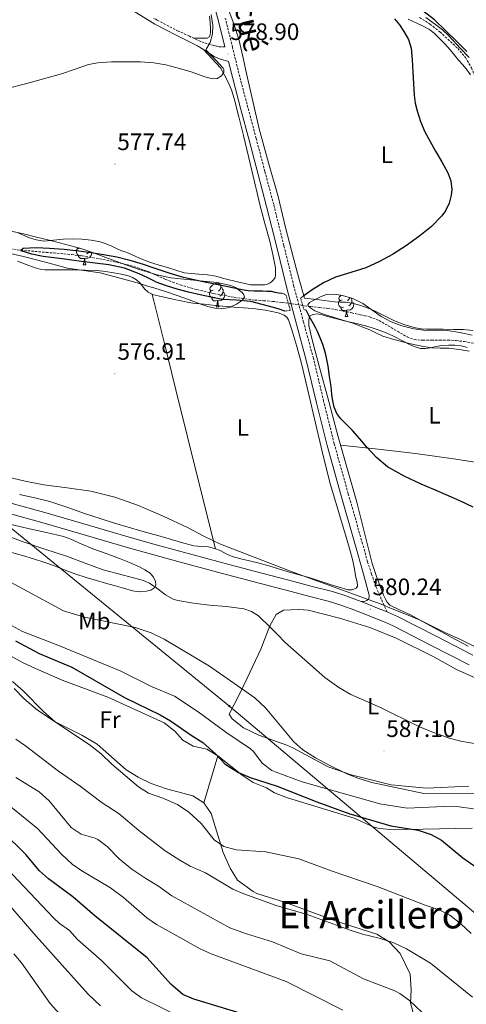
# Model space of a CAD drawing. Units: metres. Extents: x 558809 to 563290, y 4728290 to 4731299.
# Drawn here: x 561073 to 561261, y 4728892 to 4729307 of the extents above; entities that cross this region are included whole.
import ezdxf
from ezdxf.enums import TextEntityAlignment as Align

# ---------------------------------------------------------------- set-up
doc = ezdxf.new("R2010")
doc.units = ezdxf.units.M
doc.header["$MEASUREMENT"] = 0
doc.linetypes.add('TRAZOS', pattern=[0.75, 0.5, -0.25])
doc.linetypes.add('TRAZOSX2', pattern=[1.5, 1, -0.5])
for name, color, linetype, lineweight in [('Carátula', 7, 'Continuous', 5), ('Level 11', 142, 'TRAZOSX2', 13), ('Level 21', 19, 'Continuous', 0), ('Level 32', 19, 'Continuous', 0), ('Level 33', 5, 'Continuous', 0), ('Level 35', 92, 'Continuous', 0), ('Level 36', 19, 'Continuous', 40), ('Level 37', 92, 'Continuous', 0), ('Level 4', 36, 'Continuous', 30), ('Level 41', 19, 'Continuous', 0), ('Level 44', 1, 'Continuous', 0), ('Level 45', 19, 'Continuous', 0), ('Level 5', 36, 'Continuous', 0), ('Level 54', 13, 'Continuous', 0), ('Level 7', 19, 'Continuous', 0)]:
    doc.layers.add(name, color=color, linetype=linetype, lineweight=lineweight)
doc.styles.add('Arial', font='ARIAL.TTF', dxfattribs={"height": 0.2})

# ---------------------------------------------------------------- blocks, each defined once
blk = doc.blocks.new('5PELE')
at = {"layer": 'Carátula', "linetype": 'Continuous', "lineweight": 5}
h = blk.add_hatch(color=9, dxfattribs=at)
edge = h.paths.add_edge_path()
edge.add_arc((0, 0), 2.85, 359.999, 719.999)
at = {"layer": 'Carátula', "color": 252, "linetype": 'Continuous', "lineweight": 5}
blk.add_circle((0, 0, 0), 2.85, dxfattribs=at)
blk = doc.blocks.new('5PATER')
at = {"layer": 'Carátula', "linetype": 'Continuous', "lineweight": 5}
h = blk.add_hatch(color=250, dxfattribs=at)
edge = h.paths.add_edge_path()
edge.add_ellipse((0, 0), major_axis=(-1.33, -1.34), ratio=0.999422, start_angle=0, end_angle=360)

msp = doc.modelspace()

# ---------------------------------------------------------------- linework, layer by layer
at = {"layer": 'Level 11', "color": 142, "linetype": 'TRAZOSX2', "lineweight": 13}
for points in [[(561241.36, 4729308.07, 574.46), (561245.8, 4729305.26, 574.46), (561250, 4729301.99, 574.46), (561257.52, 4729295.03, 574.38), (561260.74, 4729291.19, 574.3), (561263.25, 4729286.89, 574.2), (561265.18, 4729282.36, 573.95), (561267.02, 4729277.8, 573.75), (561268.1, 4729274.63, 573.75), (561269.45, 4729271.59, 573.75), (561270.41, 4729270.35, 573.75), (561271.44, 4729269.16, 573.75), (561279.33, 4729259.2, 573.63), (561287.25, 4729249.25, 573.37), (561290.87, 4729245.05, 573.23), (561294.54, 4729240.87, 573.05), (561297.33, 4729237.31, 572.83), (561299.66, 4729233.45, 572.6), (561301.67, 4729228.56, 572.48), (561303.63, 4729223.65, 572.34), (561313.36, 4729202.81, 571.26), (561323.01, 4729181.94, 570.01), (561324.91, 4729177.77, 569.74), (561326.8, 4729173.61, 569.46)], [(561055.25, 4729212.1, 575.35), (561073.12, 4729209.86, 575.01), (561083.86, 4729208.93, 574.43), (561094.6, 4729208.01, 573.96), (561100.46, 4729207.21, 573.93), (561106.3, 4729206.23, 573.9), (561112.08, 4729205.09, 573.84), (561117.82, 4729203.74, 573.78), (561122.39, 4729202.43, 573.79), (561126.88, 4729200.83, 573.78), (561129.29, 4729199.75, 573.75), (561130.47, 4729199.23, 573.74), (561134.05, 4729197.61, 573.69), (561137.21, 4729196.37, 573.65), (561140.43, 4729195.24, 573.62), (561147.46, 4729193.19, 573.64), (561154.59, 4729191.53, 573.66), (561163.21, 4729189.94, 573.52), (561171.89, 4729188.79, 573.4), (561175.59, 4729188.54, 573.4), (561179.29, 4729188.26, 573.4), (561183.38, 4729187.77, 573.4), (561187.47, 4729187.22, 573.4), (561191.41, 4729186.65, 573.39), (561195.34, 4729186.07, 573.37), (561199.05, 4729185.68, 573.33), (561202.75, 4729185.29, 573.29), (561205.98, 4729184.78, 573.27), (561209.18, 4729184.15, 573.26), (561212.75, 4729183.38, 573.18), (561216.32, 4729182.6, 573.05), (561218.33, 4729182.17, 572.94), (561220.33, 4729181.73, 572.82), (561224.34, 4729180.15, 572.77), (561228.13, 4729177.97, 572.7), (561230.74, 4729176.42, 572.4), (561233.36, 4729174.85, 572.07), (561236.13, 4729173.27, 571.86), (561239.12, 4729172.15, 571.74), (561242.76, 4729171.81, 571.8), (561246.41, 4729171.83, 571.86), (561249.89, 4729171.91, 571.78), (561253.36, 4729171.93, 571.61), (561256.8, 4729171.69, 571.36), (561260.22, 4729171.29, 571.11), (561269.55, 4729169.64, 570.51)]]:
    msp.add_polyline3d(points, dxfattribs=at)
at = {"layer": 'Level 21', "color": 19, "linetype": 'Continuous', "lineweight": 0}
for points in [[(561153.35, 4729318.37, 579.45), (561156.45, 4729307.03, 579.29), (561159.25, 4729295.66, 579.1)], [(561121.19, 4729310.49, 581.99), (561129.29, 4729305.48, 581.55), (561129.7, 4729305.22, 581.52), (561138.7, 4729300.6, 581.05), (561147.75, 4729296.09, 580.58), (561151.28, 4729293.81, 580.32), (561154.8, 4729291.52, 579.94), (561157.33, 4729290.47, 579.62), (561160.74, 4729289.54, 579.18), (561162.53, 4729282.26, 578.55), (561165.98, 4729269.26, 578.03), (561169.44, 4729256.26, 577.5), (561173.14, 4729242.29, 576.88), (561176.84, 4729228.31, 576.28), (561181.13, 4729211.11, 575.82), (561185.36, 4729193.88, 575.55), (561189.47, 4729178.66, 575.32), (561193.61, 4729163.45, 575.19), (561197.93, 4729145.38, 575.31), (561202.38, 4729127.37, 575.91), (561208.34, 4729106.22, 577.03), (561214.36, 4729085.09, 578.19), (561217.28, 4729074.69, 578.8), (561220.15, 4729064.29, 579.37), (561220.19, 4729063.45, 579.38), (561219.8, 4729062.61, 579.39), (561219.16, 4729061.94, 579.29), (561218.44, 4729061.64, 579.39), (561217.63, 4729061.57, 579.79), (561216.82, 4729061.5, 580.2)]]:
    msp.add_polyline3d(points, dxfattribs=at)
at = {"layer": 'Level 21', "color": 19, "linetype": 'TRAZOSX2', "lineweight": 0}
for points in [[(561159.25, 4729295.66, 579.1), (561156.84, 4729295.7, 579.17), (561155.71, 4729295.93, 579.2), (561154.61, 4729296.29, 579.27), (561151.79, 4729297, 579.59), (561149.05, 4729297.93, 579.91), (561144.33, 4729300.12, 580.48), (561139.62, 4729302.31, 581.05), (561139.58, 4729302.33, 581.05), (561130.66, 4729306.92, 581.52), (561129.29, 4729307.77, 581.6)], [(561227.68, 4729057.19, 580.2), (561225.25, 4729062.56, 579.53), (561222.94, 4729067.99, 578.97), (561221.14, 4729073.15, 578.75), (561219.46, 4729078.37, 578.63), (561217.33, 4729085.93, 578.19), (561211.31, 4729107.07, 577.03), (561205.37, 4729128.15, 575.91), (561200.93, 4729146.11, 575.31), (561196.61, 4729164.21, 575.19), (561192.45, 4729179.47, 575.32), (561188.35, 4729194.65, 575.55), (561184.13, 4729211.85, 575.82), (561179.84, 4729229.08, 576.28), (561176.13, 4729243.08, 576.88), (561172.42, 4729257.05, 577.5), (561168.97, 4729270.06, 578.03), (561165.51, 4729283.06, 578.55), (561162.49, 4729295.39, 578.99), (561159.43, 4729307.81, 579.29)]]:
    msp.add_polyline3d(points, dxfattribs=at)
at = {"layer": 'Level 21', "color": 1, "linetype": 'TRAZOS', "lineweight": 0}
for points in [[(561183.47, 4729191.75, 575.1), (561185.04, 4729190.93, 575.08), (561186.88, 4729184.47, 575), (561184.57, 4729184.17, 575)], [(561193.58, 4729184.6, 574.68), (561192.67, 4729184.61, 574.68), (561191.18, 4729189.56, 574.68), (561192.25, 4729190.41, 574.68)]]:
    msp.add_polyline3d(points, dxfattribs=at)
at = {"layer": 'Level 21', "color": 19, "linetype": 'Continuous', "lineweight": 13}
for points in [[(561263.86, 4729038.94, 580.57), (561248.35, 4729046.91, 580.4), (561232.15, 4729055.23, 580.22), (561228.28, 4729056.95, 580.2), (561227.68, 4729057.19, 580.2), (561224.29, 4729058.53, 580.2), (561219.22, 4729060.56, 580.2), (561216.82, 4729061.5, 580.2), (561214.08, 4729062.57, 580.2), (561209.13, 4729064.35, 580.2), (561204.06, 4729065.88, 580.2), (561196.13, 4729067.95, 580.19), (561188.29, 4729070, 580.19), (561174.86, 4729073.51, 580.29), (561161.44, 4729077.03, 580.52), (561140.6, 4729082.63, 580.96), (561129.29, 4729085.77, 581.2), (561119.82, 4729088.39, 581.4), (561102.06, 4729093.61, 581.75), (561084.23, 4729098.87, 582.11), (561061.22, 4729105.13, 582.56)], [(561262.27, 4729034.81, 580.57), (561246.34, 4729043, 580.4), (561230.25, 4729051.27, 580.22), (561226.49, 4729052.94, 580.2), (561217.61, 4729056.48, 580.2), (561212.54, 4729058.45, 580.2), (561207.75, 4729060.18, 580.2), (561202.87, 4729061.65, 580.2), (561195.03, 4729063.7, 580.19), (561187.18, 4729065.75, 580.19), (561173.75, 4729069.27, 580.29), (561160.31, 4729072.79, 580.52), (561139.44, 4729078.39, 580.96), (561129.29, 4729081.21, 581.18), (561118.62, 4729084.17, 581.4), (561100.82, 4729089.39, 581.75), (561083.03, 4729094.65, 582.11), (561060.06, 4729100.89, 582.56)]]:
    msp.add_polyline3d(points, dxfattribs=at)
at = {"layer": 'Level 33', "color": 19, "linetype": 'Continuous', "lineweight": 0, "ltscale": 0.5}
msp.add_polyline3d([(561282.08, 4728915.58, 602.71), (561161.28, 4729017.24, 591.98), (561008.73, 4729141.55, 581.8), (560310.16, 4729432.27, 605.22)], dxfattribs=at)
at = {"layer": 'Level 35', "color": 92, "linetype": 'Continuous', "lineweight": 0, "ltscale": 0.5}
for points in [[(561066.91, 4729218.31, 582.35), (561073.75, 4729216.84, 582.37), (561079.68, 4729215.38, 582.12), (561085.59, 4729213.89, 581.72), (561092.06, 4729212.31, 581.07), (561098.45, 4729210.6, 580.44), (561103.74, 4729208.74, 580.33), (561109.01, 4729206.73, 580.28), (561115.85, 4729204.28, 579.57), (561122.69, 4729201.86, 578.92), (561129.29, 4729199.81, 579.14), (561129.47, 4729199.75, 579.15), (561136.42, 4729198.21, 579.36), (561143.29, 4729197.41, 578.98), (561150.17, 4729196.77, 578.61), (561155.94, 4729196.19, 578.43)], [(561155.94, 4729196.19, 578.43), (561161.7, 4729194.97, 578.34), (561163.72, 4729194.05, 578.34), (561166.49, 4729192.02, 578.34), (561167.3, 4729190.94, 578.34), (561167.46, 4729189.97, 578.34), (561166.64, 4729188.77, 578.34), (561164.12, 4729187.02, 578.34), (561161.13, 4729185.67, 578.34), (561157.98, 4729185.09, 578.34), (561155.59, 4729185.25, 578.33), (561152.05, 4729186.09, 578.34), (561148.61, 4729187.25, 578.37), (561141.87, 4729189.79, 578.55), (561135.09, 4729192.2, 578.76), (561129.29, 4729193.96, 578.9), (561128.19, 4729194.29, 578.93), (561121.27, 4729196.33, 579.11), (561113.93, 4729198.37, 579.48), (561106.56, 4729200.25, 580.02), (561099.73, 4729201.3, 580.78), (561092.88, 4729202.31, 581.38), (561083.54, 4729204.74, 581.6), (561074.2, 4729207.21, 581.8), (561065.18, 4729209.3, 582.02)], [(561262.3, 4729167.25, 574.49), (561258.05, 4729167.93, 574.69), (561253.77, 4729168.45, 574.87), (561250.1, 4729168.52, 574.95), (561246.43, 4729168.65, 574.99), (561240.86, 4729169.66, 574.98), (561235.34, 4729170.93, 574.99), (561230.6, 4729172.09, 575.15), (561225.95, 4729173.51, 575.37), (561223.18, 4729174.85, 575.26), (561220.43, 4729176.23, 575.31), (561216.81, 4729177.66, 575.79), (561213.2, 4729179.09, 576.27), (561207.24, 4729180.87, 576.23), (561201.28, 4729182.65, 576.19), (561197.25, 4729184.3, 576.18), (561195.51, 4729185.35, 576.19), (561194.36, 4729186.39, 576.2), (561194.27, 4729186.84, 576.2), (561194.97, 4729187.72, 576.21), (561197.29, 4729189.1, 576.21), (561199.85, 4729190.33, 576.22), (561202.13, 4729191.11, 576.23), (561205.56, 4729191.35, 576.24), (561208.91, 4729190.77, 576.27), (561213.24, 4729189.39, 576.38), (561217.4, 4729187.4, 576.43), (561221.31, 4729184.61, 576.28), (561225.2, 4729181.88, 576.12), (561229.45, 4729179.64, 575.98), (561233.95, 4729177.88, 575.85), (561239, 4729176.64, 575.71), (561244.11, 4729175.97, 575.58), (561248.64, 4729176.03, 575.39), (561253.16, 4729175.97, 575.19), (561258.38, 4729175.07, 575.2), (561263.55, 4729173.93, 575.24)]]:
    msp.add_polyline3d(points, dxfattribs=at)
at = {"layer": 'Level 36', "color": 92, "linetype": 'Continuous', "lineweight": 0}
for points in [[(561146.05, 4729299.32, 580.27), (561148.37, 4729299.33, 579.78), (561150.69, 4729299.33, 579.28), (561151.79, 4729299.35, 579.61), (561152.71, 4729299.91, 580.1), (561153.22, 4729301.6, 580.14), (561153.14, 4729303.29, 580.2), (561153.1, 4729305.97, 580.62), (561152.76, 4729308.65, 580.93)], [(561259.95, 4729176.39, 572.43), (561255.65, 4729176.44, 572.46), (561251.36, 4729176.47, 572.49), (561247.89, 4729176.47, 572.5), (561244.43, 4729176.47, 572.52), (561242.03, 4729176.67, 572.72), (561239.66, 4729177.14, 572.95), (561235.17, 4729178.39, 573.15), (561230.81, 4729180.04, 573.29), (561226.6, 4729182.15, 573.37), (561222.41, 4729184.26, 573.45), (561219.05, 4729185.63, 573.66), (561215.6, 4729186.82, 573.83), (561212.91, 4729187.53, 573.74), (561210.19, 4729187.96, 573.61), (561207.84, 4729187.97, 573.53), (561205.5, 4729188.02, 573.55), (561199.19, 4729188.84, 573.87), (561192.88, 4729189.65, 574.19), (561190.52, 4729198.05, 574.62), (561188.16, 4729206.44, 575.05), (561184.88, 4729219.45, 575.44), (561181.72, 4729232.5, 575.85), (561177.68, 4729246.76, 576.7), (561173.74, 4729261.03, 577.67), (561170.99, 4729272.71, 578.52), (561168.33, 4729284.41, 579.37), (561166.78, 4729291.66, 579.87), (561165.18, 4729298.9, 580.19), (561163.11, 4729304.95, 580.19), (561160.89, 4729310.97, 580.07)], [(561244.03, 4729308.06, 575.63), (561248.19, 4729305.17, 575.69), (561251.05, 4729302.89, 575.69), (561253.69, 4729300.35, 575.67), (561258.72, 4729294.95, 575.58), (561262.28, 4729291.23, 575.52)], [(561236.56, 4729307.38, 575.79), (561240.21, 4729305.72, 575.8), (561242.91, 4729304.41, 575.58), (561245.55, 4729302.95, 575.37), (561247.73, 4729301.32, 575.24), (561249.69, 4729299.41, 575.15)], [(561249.69, 4729299.41, 575.15), (561252.02, 4729296.95, 575.07), (561254.27, 4729294.42, 575.03), (561256.14, 4729292.19, 575.03), (561258, 4729289.96, 575.03), (561259.54, 4729288.17, 575.05), (561261.09, 4729286.39, 575.07), (561262.89, 4729283.81, 574.83)], [(561174.74, 4729195.27, 575.11), (561176.12, 4729195.29, 575.11), (561177.24, 4729195.55, 575.11), (561178.31, 4729196.13, 575.11), (561179.05, 4729196.66, 575.11), (561179.72, 4729197.29, 575.11), (561180.42, 4729198.29, 575.11), (561180.56, 4729199.17, 575.13), (561180.6, 4729200.04, 575.17), (561180.65, 4729201.22, 575.36), (561180.6, 4729202.41, 575.54), (561179.54, 4729208.02, 575.71), (561178.17, 4729213.59, 575.88), (561176.11, 4729221.1, 576.55), (561174.12, 4729228.61, 577.14), (561170.58, 4729243.46, 577.73), (561167.06, 4729258.31, 578.15), (561165.15, 4729266.1, 578.24), (561163.16, 4729273.88, 578.36), (561162.03, 4729277.58, 578.67), (561160.47, 4729281.11, 578.95), (561158.95, 4729283.95, 579), (561157.43, 4729286.79, 579.04), (561153.9, 4729290.59, 579.72), (561150.38, 4729294.39, 580.39)], [(561072.03, 4729217.14, 577.25), (561076.32, 4729215.14, 577.09), (561079.63, 4729214.15, 577.09), (561082.98, 4729213.7, 577.11), (561086.95, 4729214.07, 576.88), (561090.93, 4729214.5, 576.63), (561094.93, 4729214.6, 576.66), (561098.93, 4729214.52, 576.69), (561102.83, 4729214.13, 576.48), (561106.68, 4729213.33, 576.28), (561109.14, 4729212.56, 576.29), (561111.53, 4729211.61, 576.29), (561113.57, 4729210.58, 576.16), (561115.62, 4729209.59, 576.04), (561117.1, 4729209.09, 575.99), (561118.58, 4729208.6, 575.94), (561123.19, 4729206.55, 575.73), (561127.86, 4729204.63, 575.57), (561129.29, 4729204.21, 575.57), (561131.47, 4729203.57, 575.55), (561135.09, 4729202.55, 575.56), (561138.59, 4729201.38, 575.56), (561142.13, 4729200.33, 575.56), (561145.2, 4729199.97, 575.59), (561148.29, 4729199.78, 575.62), (561151.87, 4729199.41, 575.49), (561155.41, 4729198.82, 575.35), (561158.28, 4729198.1, 575.3), (561165.75, 4729196.26, 575.14), (561167.81, 4729195.77, 575.12), (561169.86, 4729195.27, 575.11), (561171.6, 4729195.17, 575.11), (561173.37, 4729195.27, 575.11), (561174.74, 4729195.27, 575.11)], [(561098.76, 4729207.69, 0.01), (561098.33, 4729207.53, 0.01), (561097.75, 4729207.59, 0.01), (561097.27, 4729207.8, 0.01), (561096.85, 4729208.23, 0.01), (561096.63, 4729208.81, 0.01), (561096.63, 4729209.23, 0.01), (561096.69, 4729209.82, 0.01), (561097.11, 4729210.51, 0.01)], [(561098.05, 4729210.71, 0.01), (561097.64, 4729210.51, 0.01), (561097.11, 4729210.56, 0.01), (561096.85, 4729210.93, 0.01), (561096.83, 4729211.03, 0.01)], [(561103.1, 4729208.97, 0.01), (561103, 4729208.28, 0.01), (561102.79, 4729207.64, 0.01), (561102.2, 4729206.9, 0.01), (561101.41, 4729206.42, 0.01), (561100.56, 4729206.53, 0.01), (561100.13, 4729206.4, 0.01)], [(561102.02, 4729209.34, 0.01), (561101.94, 4729209.18, 0.01), (561101.52, 4729208.7, 0.01), (561101.04, 4729208.28, 0.01)], [(561071.67, 4729205.21, 577.8), (561075.42, 4729203.8, 577.56), (561079.22, 4729202.45, 577.44), (561081.27, 4729201.83, 577.59), (561083.36, 4729201.54, 577.68), (561085.42, 4729201.54, 577.49), (561087.48, 4729201.54, 577.28), (561091.35, 4729201.54, 576.96), (561095.22, 4729201.54, 576.72), (561100.27, 4729201.48, 576.71), (561105.33, 4729201.29, 576.72), (561108.88, 4729200.9, 576.64), (561112.4, 4729200.33, 576.55), (561115.47, 4729199.75, 576.45), (561118.52, 4729199, 576.36), (561120.31, 4729198.32, 576.4), (561121.96, 4729197.3, 576.4), (561123.33, 4729196.08, 576.26), (561124.53, 4729194.73, 576.12), (561125.44, 4729193.41, 576), (561126.85, 4729192.1, 575.94), (561128.52, 4729191.24, 575.89), (561129.29, 4729191.03, 575.87), (561131.7, 4729190.39, 575.81), (561134.9, 4729189.67, 575.75), (561137.86, 4729189.06, 575.71), (561140.82, 4729188.45, 575.68), (561143.28, 4729187.9, 575.67), (561145.76, 4729187.48, 575.67), (561150.54, 4729187, 575.71), (561155.32, 4729186.52, 575.75), (561163.14, 4729185.85, 575.67), (561170.97, 4729185.17, 575.59), (561176.35, 4729184.5, 575.48), (561181.7, 4729183.46, 575.33), (561184.28, 4729182.45, 575.25), (561185.35, 4729181.6, 575.21), (561186.09, 4729180.49, 575.19), (561186.84, 4729178.39, 575.19), (561187.46, 4729176.26, 575.2), (561189.59, 4729169.15, 575.2), (561191.56, 4729161.99, 575.22), (561194.54, 4729149.43, 575.47), (561197.51, 4729136.87, 575.8), (561200.51, 4729124.29, 576.02), (561203.6, 4729111.78, 576.24), (561207.15, 4729099.54, 576.67), (561210.88, 4729087.32, 577.41), (561212.16, 4729082.99, 577.85), (561213.31, 4729078.66, 578.32), (561213.99, 4729075.19, 578.59), (561214.56, 4729071.69, 578.79), (561215.04, 4729069.88, 578.81), (561215.14, 4729068.07, 578.84), (561214.58, 4729067.2, 578.91), (561212.99, 4729066.49, 579.05), (561211.27, 4729066.52, 579.17), (561207.48, 4729067.59, 579.39), (561203.7, 4729068.77, 579.52), (561199.45, 4729070.2, 579.59), (561195.19, 4729071.57, 579.56), (561190.61, 4729072.84, 579.46), (561186.02, 4729074.09, 579.35), (561181.92, 4729075.35, 579.23), (561177.81, 4729076.6, 579.12)], [(561100.02, 4729206.4, 0.01), (561099.13, 4729206.31, 0.01), (561098.28, 4729206.31, 0.01), (561097.86, 4729206.74, 0.01), (561097.54, 4729207.22, 0.01), (561097.54, 4729207.53, 0.01)], [(561099.47, 4729203.71, 0.01), (561099.91, 4729204.87, 0.01), (561100.02, 4729206.4, 0.01), (561100.13, 4729206.4, 0.01), (561100.16, 4729205.81, 0.01), (561100.2, 4729205.13, 0.01), (561100.27, 4729204.51, 0.01), (561100.38, 4729204.11, 0.01), (561100.6, 4729203.71, 0.01)], [(561099.47, 4729203.71, 0.01), (561100.6, 4729203.71, 0.01)], [(561154.31, 4729193, 0.01), (561153.78, 4729192.74, 0.01), (561153.25, 4729192.79, 0.01), (561152.99, 4729193.16, 0.01), (561152.93, 4729193.59, 0.01), (561153.09, 4729194.11, 0.01), (561153.57, 4729194.7, 0.01), (561154.21, 4729195.23, 0.01), (561155.11, 4729195.82, 0.01), (561155.85, 4729195.98, 0.01), (561156.28, 4729195.92, 0.01), (561156.81, 4729195.61, 0.01), (561157.34, 4729195.02, 0.01), (561157.5, 4729194.38, 0.01), (561157.39, 4729193.53, 0.01), (561156.96, 4729193, 0.01), (561156.54, 4729192.58, 0.01)], [(561154.9, 4729189.92, 0.01), (561154.47, 4729189.76, 0.01), (561153.89, 4729189.82, 0.01), (561153.41, 4729190.03, 0.01), (561152.99, 4729190.46, 0.01), (561152.77, 4729191.04, 0.01), (561152.77, 4729191.46, 0.01), (561152.83, 4729192.05, 0.01), (561153.25, 4729192.74, 0.01)], [(561158.45, 4729192.1, 0.01), (561158.9, 4729191.85, 0.01), (561159.25, 4729191.24, 0.01), (561159.14, 4729190.51, 0.01), (561158.93, 4729189.87, 0.01), (561158.34, 4729189.13, 0.01), (561157.55, 4729188.65, 0.01), (561156.7, 4729188.76, 0.01), (561156.27, 4729188.63, 0.01)], [(561157.5, 4729194.38, 0.01), (561157.97, 4729194.07, 0.01), (561158.29, 4729193.43, 0.01), (561158.45, 4729193.11, 0.01), (561158.45, 4729192.53, 0.01), (561158.45, 4729192.1, 0.01), (561158.08, 4729191.41, 0.01), (561157.66, 4729190.93, 0.01), (561157.18, 4729190.51, 0.01)], [(561155.23, 4729083.85, 579.24), (561148.57, 4729110.7, 578.71), (561138.59, 4729150.95, 576.95), (561133.6, 4729171.08, 576.2), (561129.29, 4729188.47, 575.93), (561128.61, 4729191.21, 575.89)], [(561156.16, 4729188.63, 0.01), (561155.27, 4729188.54, 0.01), (561154.42, 4729188.54, 0.01), (561154, 4729188.97, 0.01), (561153.68, 4729189.45, 0.01), (561153.68, 4729189.76, 0.01)], [(561155.61, 4729185.94, 0.01), (561156.05, 4729187.1, 0.01), (561156.16, 4729188.63, 0.01), (561156.27, 4729188.63, 0.01), (561156.3, 4729188.04, 0.01), (561156.34, 4729187.36, 0.01), (561156.41, 4729186.74, 0.01), (561156.52, 4729186.34, 0.01), (561156.74, 4729185.94, 0.01)], [(561209.33, 4729185.83, 0.01), (561208.91, 4729185.67, 0.01), (561208.32, 4729185.73, 0.01), (561207.85, 4729185.95, 0.01), (561207.42, 4729186.37, 0.01), (561207.21, 4729186.95, 0.01), (561207.21, 4729187.37, 0.01), (561207.26, 4729187.96, 0.01), (561207.69, 4729188.65, 0.01)], [(561208.75, 4729188.91, 0.01), (561208.22, 4729188.65, 0.01), (561207.69, 4729188.71, 0.01), (561207.42, 4729189.07, 0.01), (561207.37, 4729189.5, 0.01), (561207.53, 4729190.02, 0.01), (561208.01, 4729190.61, 0.01), (561208.32, 4729190.87, 0.01)], [(561212.88, 4729188.01, 0.01), (561213.34, 4729187.76, 0.01), (561213.68, 4729187.15, 0.01), (561213.57, 4729186.42, 0.01), (561213.36, 4729185.78, 0.01), (561212.78, 4729185.04, 0.01), (561211.98, 4729184.56, 0.01), (561211.13, 4729184.67, 0.01), (561210.7, 4729184.54, 0.01)], [(561211.87, 4729189.83, 0.01), (561211.82, 4729189.45, 0.01), (561211.4, 4729188.91, 0.01), (561210.98, 4729188.49, 0.01)], [(561212.6, 4729189.6, 0.01), (561212.72, 4729189.34, 0.01), (561212.88, 4729189.02, 0.01), (561212.88, 4729188.44, 0.01), (561212.88, 4729188.01, 0.01), (561212.51, 4729187.32, 0.01), (561212.09, 4729186.84, 0.01), (561211.61, 4729186.42, 0.01)], [(561155.61, 4729185.94, 0.01), (561156.74, 4729185.94, 0.01)], [(561210.59, 4729184.54, 0.01), (561209.7, 4729184.45, 0.01), (561208.86, 4729184.45, 0.01), (561208.43, 4729184.89, 0.01), (561208.11, 4729185.36, 0.01), (561208.11, 4729185.67, 0.01)], [(561210.05, 4729181.85, 0.01), (561210.48, 4729183.01, 0.01), (561210.59, 4729184.54, 0.01), (561210.7, 4729184.54, 0.01), (561210.74, 4729183.95, 0.01), (561210.77, 4729183.27, 0.01), (561210.84, 4729182.65, 0.01), (561210.96, 4729182.25, 0.01), (561211.17, 4729181.85, 0.01)], [(561261.47, 4729168.79, 573.67), (561258.89, 4729169.45, 573.74), (561256.27, 4729169.72, 573.83), (561253.55, 4729169.8, 573.96), (561250.84, 4729169.62, 574.09), (561248.35, 4729169.17, 574.15), (561245.85, 4729168.69, 574.17), (561243.85, 4729168.41, 574.15), (561241.85, 4729168.39, 574.14), (561239.48, 4729169.02, 574.18), (561237.21, 4729170.05, 574.22), (561233.96, 4729171.79, 574.26), (561230.7, 4729173.46, 574.3), (561228.29, 4729174.5, 574.34), (561225.85, 4729175.49, 574.36), (561223.88, 4729176.26, 574.36), (561221.88, 4729176.95, 574.36), (561219.13, 4729177.74, 574.36), (561216.35, 4729178.45, 574.36), (561213.56, 4729179.13, 574.4), (561210.78, 4729179.81, 574.46), (561208.07, 4729180.48, 574.53), (561205.37, 4729181.16, 574.59), (561202.6, 4729181.92, 574.57), (561199.84, 4729182.71, 574.52), (561198.12, 4729182.92, 574.51), (561196.38, 4729182.77, 574.52), (561195.13, 4729182.09, 574.63), (561194.79, 4729181.24, 574.68), (561194.7, 4729180.37, 574.71), (561194.62, 4729179.17, 574.75), (561194.7, 4729177.97, 574.79), (561195.17, 4729175.82, 574.87), (561195.69, 4729173.69, 574.94), (561197.34, 4729167.27, 575.15), (561199.02, 4729160.87, 575.35), (561203.05, 4729145.94, 575.73), (561207.11, 4729131.03, 576.06), (561211, 4729117.23, 576.41), (561214.91, 4729103.45, 577.02), (561218.18, 4729090.52, 577.9), (561221.45, 4729077.59, 578.83), (561223.39, 4729071.63, 579.29), (561225.58, 4729065.75, 579.71), (561226.19, 4729064.24, 579.74), (561226.87, 4729062.76, 579.75)], [(561210.05, 4729181.85, 0.01), (561211.17, 4729181.85, 0.01)], [(561263.84, 4729175.88, 572.37), (561259.95, 4729176.39, 572.43)], [(561298.73, 4729155.73, 572.76), (561296.63, 4729145.5, 572.78), (561294.52, 4729135.27, 572.79), (561293.55, 4729129.91, 573.41), (561292.65, 4729124.56, 574.19), (561292.19, 4729120.99, 573.87), (561291.76, 4729119.22, 573.62), (561290.91, 4729117.46, 573.59), (561289.7, 4729116.58, 573.85), (561288.22, 4729116.52, 574.09), (561286.04, 4729116.89, 574.24), (561283.85, 4729117.27, 574.35), (561278.74, 4729118.13, 574.51), (561273.63, 4729118.98, 574.63), (561256.69, 4729121.71, 574.6), (561239.71, 4729124.01, 574.78), (561223.89, 4729125.8, 575.46), (561208.08, 4729127.59, 576.14)], [(561177.81, 4729076.6, 579.12), (561173.76, 4729077.69, 579.1), (561169.7, 4729078.74, 579.12), (561165.99, 4729079.64, 579.17), (561162.27, 4729080.55, 579.2), (561159.73, 4729081.74, 579.21), (561157.23, 4729083.11, 579.22), (561154.85, 4729083.99, 579.24), (561152.4, 4729084.65, 579.28), (561149.28, 4729084.77, 579.65), (561146.18, 4729085, 580.04), (561140.98, 4729086.5, 580.19), (561135.78, 4729088.01, 580.31), (561129.96, 4729089.65, 580.43), (561129.29, 4729089.85, 580.44), (561124.15, 4729091.3, 580.48), (561118.42, 4729092.93, 580.41), (561112.71, 4729094.6, 580.29), (561106.57, 4729096.53, 580.14), (561100.47, 4729098.57, 580.02), (561092.97, 4729101.2, 580.19), (561085.43, 4729103.73, 580.45), (561078.99, 4729105.29, 580.58), (561072.51, 4729106.71, 580.68)], [(561069.03, 4729094.09, 585.52), (561076.73, 4729092.26, 585.42), (561083.91, 4729090.62, 585.13), (561091.1, 4729088.93, 584.83), (561094.28, 4729087.9, 584.75), (561098.87, 4729085.81, 584.67), (561103.48, 4729083.78, 584.62), (561109.12, 4729081.79, 584.58), (561114.76, 4729079.78, 584.63), (561118.99, 4729078.04, 584.81), (561123.18, 4729076.17, 585.02), (561125.51, 4729074.99, 585.06), (561127.75, 4729073.49, 585.11), (561129.16, 4729071.85, 585.22), (561129.28, 4729071.57, 585.24), (561130.01, 4729069.96, 585.37), (561130.13, 4729068.6, 585.49), (561129.48, 4729067.29, 585.63)], [(561129.48, 4729067.29, 585.63), (561129.28, 4729067.16, 585.66), (561127.93, 4729066.28, 585.93), (561126.23, 4729065.93, 586.23), (561123.23, 4729065.71, 586.41), (561120.28, 4729066.05, 586.39), (561116.44, 4729067.19, 586.12), (561112.59, 4729068.33, 585.9), (561108.85, 4729069.37, 585.97), (561105.11, 4729070.42, 586.04), (561100.69, 4729071.7, 586.01), (561096.3, 4729073.06, 585.96), (561091.8, 4729074.82, 585.85), (561087.32, 4729076.63, 585.75), (561082.88, 4729078.14, 585.72), (561078.43, 4729079.57, 585.75), (561073.9, 4729080.93, 585.84), (561069.37, 4729082.28, 585.93)], [(561226.87, 4729062.76, 579.75), (561227.69, 4729061.24, 579.79), (561228.86, 4729060.02, 579.82), (561233.22, 4729057.88, 579.82), (561237.61, 4729055.94, 579.82), (561242.6, 4729053.15, 579.84), (561247.61, 4729050.39, 579.83), (561254.77, 4729046.51, 579.69), (561261.96, 4729042.69, 579.5)], [(561262.15, 4728983.57, 589.09), (561244.27, 4728982.77, 589.69), (561229.39, 4728984.13, 590.17), (561212.47, 4728988.37, 590.41), (561202.83, 4728991.73, 590.71), (561187.87, 4728999.81, 591.01), (561185.43, 4729000.93, 591.19), (561173.63, 4729005.09, 592.21), (561167.15, 4729008.21, 592.51), (561162.27, 4729012.05, 592.15), (561160.99, 4729014.05, 592.27), (561165.23, 4729022.21, 590.77), (561168.71, 4729029.17, 588.73), (561174.35, 4729041.49, 586.15), (561178.27, 4729051.33, 584.47), (561180.95, 4729056.13, 584.11), (561183.95, 4729057.97, 583.87), (561190.43, 4729058.21, 583.39), (561194.43, 4729057.89, 583.09), (561207.59, 4729054.53, 582.31), (561220.43, 4729050.53, 581.47), (561231.47, 4729046.13, 581.11), (561247.43, 4729038.21, 581.23), (561256.99, 4729032.85, 581.05), (561265.15, 4729029.25, 580.99)], [(561063.75, 4729041.25, 601.51), (561074.07, 4729035.65, 601.57), (561079.31, 4729033.25, 601.51), (561090.63, 4729028.37, 601.33), (561109.91, 4729021.17, 601.09), (561133.67, 4729010.29, 601.45), (561138.11, 4729006.77, 601.27), (561141.51, 4729003.01, 601.15), (561145.91, 4729000.45, 601.03), (561151.59, 4728999.17, 601.03), (561156.27, 4728996.45, 601.09), (561166.51, 4728988.29, 600.91), (561171.23, 4728985.17, 601.03), (561176.83, 4728982.93, 601.27), (561180.23, 4728980.77, 601.33), (561185.67, 4728978.69, 601.33), (561213.83, 4728970.05, 601.21)], [(561238.95, 4728887.01, 616.27), (561237.51, 4728892.13, 615.67), (561237.79, 4728897.65, 613.93), (561237.43, 4728904.21, 612.67), (561233.27, 4728912.93, 611.23), (561228.63, 4728917.89, 610.21), (561223.35, 4728921.09, 609.67), (561207.11, 4728926.37, 609.37), (561184.83, 4728934.45, 608.65), (561172.79, 4728938.37, 607.99), (561171.23, 4728939.09, 607.75), (561164.55, 4728943.89, 607.45), (561161.47, 4728949.01, 606.43), (561158.59, 4728955.65, 605.05), (561153.51, 4728972.05, 603.61), (561150.31, 4728976.61, 603.37), (561145.71, 4728979.49, 603.31), (561134.67, 4728982.45, 603.61), (561128.07, 4728984.77, 604.15), (561122.59, 4728987.41, 604.15), (561117.59, 4728990.53, 604.09), (561105.31, 4729001.33, 603.91), (561098.83, 4729005.17, 603.97), (561087.63, 4729010.77, 604.15), (561082.71, 4729015.17, 604.09), (561074.11, 4729023.81, 603.67), (561069.67, 4729027.73, 603.37)], [(561150.31, 4728976.61, 603.37), (561156.27, 4728996.45, 601.09)], [(561213.83, 4728970.05, 601.21), (561221.87, 4728966.45, 601.03), (561224.55, 4728965.73, 601.21), (561230.87, 4728965.17, 601.09), (561236.03, 4728965.33, 600.55), (561263.67, 4728965.89, 599.41)]]:
    msp.add_polyline3d(points, dxfattribs=at)
at = {"layer": 'Level 4', "color": 36, "linetype": 'Continuous', "lineweight": 30}
for points in [[(561261.34, 4729293.76, 575.01), (561256.93, 4729298.14, 575.01), (561252.32, 4729302.64, 575.01), (561247.65, 4729307.08, 575.01), (561242.79, 4729310.92, 575.01)], [(561230.82, 4729307.52, 575.01), (561232.94, 4729304.97, 575.01), (561234.8, 4729302.19, 575.01), (561236.71, 4729298.8, 575.01), (561237.81, 4729295.18, 575.01), (561238.24, 4729290.13, 575.01), (561238.56, 4729285.08, 575.01), (561238.82, 4729280.17, 575.01), (561239.11, 4729275.26, 575.01), (561239.61, 4729271.93, 575.01), (561240.45, 4729268.65, 575.01), (561241.81, 4729264.14, 575.01)], [(561241.81, 4729264.14, 575.01), (561243.65, 4729259.83, 575.01), (561245.9, 4729255.69, 575.01), (561248.19, 4729251.58, 575.01), (561250.75, 4729247.08, 575.01), (561253.31, 4729242.57, 575.01), (561254.58, 4729239.15, 575.01), (561254.96, 4729235.47, 575.01), (561254.79, 4729233.08, 575.01), (561253.92, 4729229.67, 575.01), (561252.31, 4729226.42, 575.01), (561250.82, 4729224.41, 575.01), (561246.37, 4729219.85, 575.01), (561241.55, 4729215.96, 575.01), (561235.88, 4729211.89, 575.01), (561230.02, 4729208.09, 575.01), (561224.46, 4729205.03, 575.01), (561218.72, 4729202.38, 575.01), (561212.33, 4729200.46, 575.01), (561205.95, 4729198.49, 575.01), (561200.85, 4729196.05, 575.01), (561196.03, 4729193.12, 575.01), (561194.1, 4729191.75, 575.01), (561192.25, 4729190.41, 575.01)], [(561184.59, 4729184.17, 575.01), (561182.17, 4729184.89, 575.01), (561179.76, 4729185.61, 575.01), (561174.99, 4729186.96, 575.01), (561170.18, 4729188.14, 575.01), (561164.18, 4729188.69, 575.01), (561158.16, 4729189.1, 575.01), (561153.45, 4729189.97, 575.01), (561148.77, 4729190.96, 575.01), (561143.9, 4729192.09, 575.01), (561139.05, 4729193.34, 575.01), (561134.61, 4729194.75, 575.01), (561130.25, 4729196.41, 575.01), (561129.29, 4729196.88, 575.01), (561126.7, 4729198.13, 575.01), (561123.13, 4729199.87, 575.01), (561116.83, 4729202.21, 575.01), (561110.32, 4729203.73, 575.01), (561104.52, 4729204.41, 575.01), (561098.72, 4729205.07, 575.01), (561090.62, 4729206.13, 575.01), (561082.53, 4729207.25, 575.01), (561077.75, 4729208.22, 575.01), (561073.23, 4729209.63, 575.01), (561073.12, 4729209.86, 575.01), (561074.13, 4729210.77, 575.01), (561079.65, 4729211.03, 575.01), (561085.17, 4729210.75, 575.01), (561091.39, 4729210.23, 575.01), (561097.61, 4729209.58, 575.01), (561102.86, 4729208.84, 575.01), (561108.08, 4729208, 575.01), (561113.68, 4729207.03, 575.01), (561119.2, 4729205.69, 575.01), (561124.69, 4729203.92, 575.01), (561129.29, 4729202.4, 575.01), (561130.16, 4729202.11, 575.01), (561135.62, 4729200.25, 575.01), (561141.15, 4729198.62, 575.01), (561145.63, 4729197.63, 575.01), (561150.11, 4729196.7, 575.01), (561154.94, 4729195.68, 575.01), (561159.78, 4729194.65, 575.01), (561163.13, 4729193.95, 575.01), (561166.5, 4729193.26, 575.01), (561169.01, 4729192.89, 575.01), (561171.55, 4729192.72, 575.01), (561173.3, 4729192.69, 575.01), (561175.06, 4729192.68, 575.01), (561176.92, 4729192.62, 575.01), (561178.78, 4729192.51, 575.01), (561180.37, 4729192.2, 575.01), (561181.95, 4729191.9, 575.01), (561183.47, 4729191.75, 575.01)], [(561263.98, 4729101.31, 575.01), (561258.34, 4729104.04, 575.01), (561252.61, 4729106.54, 575.01), (561247.37, 4729108.8, 575.01), (561242.13, 4729111.07, 575.01), (561234.85, 4729114.44, 575.01), (561227.87, 4729118.47, 575.01), (561223.25, 4729122.35, 575.01), (561219.13, 4729126.75, 575.01), (561216.15, 4729130.22, 575.01), (561213.17, 4729133.69, 575.01), (561210.69, 4729136.16, 575.01), (561208.21, 4729138.65, 575.01), (561206.55, 4729140.98, 575.01), (561205.42, 4729143.61, 575.01), (561204.74, 4729146.29, 575.01), (561204.32, 4729149, 575.01), (561204.18, 4729150.63, 575.01), (561204.03, 4729152.25, 575.01), (561203.45, 4729156.57, 575.01), (561202.8, 4729160.87, 575.01), (561202.33, 4729163.64, 575.01), (561201.74, 4729166.4, 575.01), (561201.21, 4729168.26, 575.01), (561200.54, 4729170.09, 575.01), (561199.47, 4729172.8, 575.01), (561198.29, 4729175.47, 575.01), (561197.47, 4729177.15, 575.01), (561196.61, 4729178.81, 575.01), (561195.02, 4729181.74, 575.01), (561193.48, 4729184.6, 575.01)], [(561070.87, 4729044.92, 600.01), (561080.91, 4729039.57, 600.01), (561094.67, 4729033.81, 600.01), (561116.83, 4729021.09, 600.01), (561131.97, 4729013.73, 600.01), (561136.31, 4729011.25, 600.01), (561144.95, 4729005.09, 600.01), (561149.91, 4729002.05, 600.01), (561155.31, 4728997.25, 600.01), (561159.3, 4728992.9, 600.01), (561165.06, 4728989.35, 600.01), (561169.89, 4728987.33, 600.01), (561181.25, 4728983.63, 600.01), (561198.03, 4728977.01, 600.01), (561211.57, 4728972.09, 600.01), (561229.27, 4728966.93, 600.01), (561240.86, 4728965.01, 600.01), (561246.24, 4728963.23, 600.01), (561250.59, 4728960.77, 600.01), (561259.71, 4728953.41, 600.01), (561266.17, 4728948.81, 600.01)], [(561175.43, 4728884.85, 625.01), (561146.11, 4728893.73, 625.01), (561141.51, 4728895.71, 625.01), (561136.44, 4728900.1, 625.01), (561126.39, 4728911.17, 625.01), (561104.35, 4728928.93, 625.01), (561095.11, 4728936.93, 625.01), (561084.75, 4728944.53, 625.01), (561081, 4728947.84, 625.01), (561075.27, 4728954.77, 625.01), (561055.51, 4728974.05, 625.01)]]:
    msp.add_polyline3d(points, dxfattribs=at)
at = {"layer": 'Level 5', "color": 36, "linetype": 'Continuous', "lineweight": 0}
for points in [[(561152.19, 4729296.09, 580.01), (561152.99, 4729297.55, 580.01), (561153.99, 4729301.12, 580.01), (561154.19, 4729304.69, 580.01), (561153.46, 4729309.3, 580.01)], [(561067.38, 4729278.03, 580.01), (561075.1, 4729280.13, 580.01), (561082.73, 4729282.19, 580.01), (561090.35, 4729284.25, 580.01), (561096, 4729286.3, 580.01), (561101.73, 4729288.27, 580.01), (561105.58, 4729288.95, 580.01), (561111.38, 4729289.36, 580.01), (561117.19, 4729289.41, 580.01), (561123.63, 4729289.38, 580.01), (561129.29, 4729288.92, 580.01), (561130.08, 4729288.86, 580.01), (561134.38, 4729288.06, 580.01), (561138.61, 4729287.01, 580.01), (561142.05, 4729286.02, 580.01), (561145.47, 4729284.97, 580.01), (561148.12, 4729284.04, 580.01), (561150.77, 4729283.07, 580.01), (561152.49, 4729282.58, 580.01), (561154.23, 4729282.24, 580.01), (561156.02, 4729282.38, 580.01), (561157.78, 4729283.41, 580.01), (561158.81, 4729285.06, 580.01), (561158.85, 4729285.94, 580.01), (561158.51, 4729286.69, 580.01), (561157.04, 4729288.35, 580.01), (561155.52, 4729289.98, 580.01), (561153.4, 4729292.09, 580.01), (561151.33, 4729294.25, 580.01), (561151.35, 4729294.69, 580.01), (561152.19, 4729296.09, 580.01)], [(561265.74, 4729042.04, 580.01), (561258.95, 4729045.33, 580.01), (561252.09, 4729048.51, 580.01), (561247.07, 4729051.07, 580.01), (561241.98, 4729053.53, 580.01), (561238.25, 4729055.07, 580.01), (561234.51, 4729056.59, 580.01), (561229.85, 4729058.53, 580.01), (561225.18, 4729060.46, 580.01), (561221.71, 4729061.73, 580.01), (561218.21, 4729062.95, 580.01), (561187.69, 4729074.08, 580.01), (561157.36, 4729085.74, 580.01), (561150.33, 4729089.19, 580.01), (561143.41, 4729092.86, 580.01), (561133.17, 4729097.6, 580.01), (561129.29, 4729099.27, 580.01), (561122.77, 4729102.06, 580.01), (561112.86, 4729105.61, 580.01), (561102.69, 4729108.19, 580.01), (561092.74, 4729109.51, 580.01), (561082.8, 4729110.75, 580.01), (561074.96, 4729112.32, 580.01), (561067.17, 4729114.14, 580.01)], [(561265.35, 4729001.49, 585.01), (561258.75, 4729002.61, 585.01), (561253.91, 4729003.88, 585.01), (561246.51, 4729006.53, 585.01), (561240.87, 4729008.93, 585.01), (561224.94, 4729016.82, 585.01), (561212.39, 4729022.35, 585.01), (561207.27, 4729025.29, 585.01), (561201.49, 4729029.42, 585.01), (561184.51, 4729044.37, 585.01), (561181.53, 4729047.51, 585.01), (561178.56, 4729050.65, 585.01), (561173.41, 4729055.49, 585.01), (561170.47, 4729057.37, 585.01), (561167.23, 4729058.49, 585.01), (561159.99, 4729059.39, 585.01), (561152.73, 4729060.04, 585.01), (561146.06, 4729060.89, 585.01), (561139.41, 4729061.95, 585.01), (561137.43, 4729062.54, 585.01), (561134.25, 4729064.32, 585.01), (561129.77, 4729067.74, 585.01), (561129.28, 4729068.07, 585.01), (561127.46, 4729069.28, 585.01), (561124.97, 4729070.41, 585.01), (561116.39, 4729072.61, 585.01), (561107.84, 4729074.96, 585.01), (561100.33, 4729077.78, 585.01), (561092.81, 4729080.56, 585.01), (561083.22, 4729083.71, 585.01), (561073.65, 4729086.93, 585.01), (561065.91, 4729089.85, 585.01)], [(561265.35, 4728980.37, 590.01), (561243.19, 4728980.53, 590.01), (561221.27, 4728985.17, 590.01), (561215.35, 4728986.93, 590.01), (561210.72, 4728988.82, 590.01), (561203.51, 4728992.37, 590.01), (561197.55, 4728995.57, 590.01), (561192.15, 4728999.01, 590.01), (561188.39, 4729002.32, 590.01), (561176.38, 4729016.7, 590.01), (561171.93, 4729020.97, 590.01), (561152.75, 4729034.29, 590.01), (561133.68, 4729045.62, 590.01), (561128.11, 4729048.34, 590.01), (561121.38, 4729050.62, 590.01), (561100.01, 4729054.97, 590.01), (561091.11, 4729057.57, 590.01), (561079.2, 4729064.06, 590.01), (561067.29, 4729070.56, 590.01)], [(561264.15, 4728974.08, 595.01), (561258.1, 4728974.93, 595.01), (561251.67, 4728975.07, 595.01), (561236.11, 4728974.37, 595.01), (561224.59, 4728976.17, 595.01), (561191.87, 4728985.49, 595.01), (561180.46, 4728989.62, 595.01), (561178.99, 4728990.29, 595.01), (561174.98, 4728993.28, 595.01), (561171.31, 4728998.19, 595.01), (561170.07, 4728999.41, 595.01), (561159.62, 4729006.4, 595.01), (561147.99, 4729014.93, 595.01), (561137.99, 4729021.65, 595.01), (561128.52, 4729025.57, 595.01), (561115.03, 4729032.29, 595.01), (561089.43, 4729042.85, 595.01), (561073.83, 4729048.93, 595.01), (561058.26, 4729057.31, 595.01)], [(561263.23, 4728921.49, 605.01), (561258.87, 4728925.49, 605.01), (561254.11, 4728929.17, 605.01), (561249.63, 4728931.41, 605.01), (561243.71, 4728933.41, 605.01), (561223.51, 4728941.33, 605.01), (561204.54, 4728947.67, 605.01), (561190.43, 4728952.99, 605.01), (561176.52, 4728955.92, 605.01), (561163.95, 4728956.69, 605.01), (561158.75, 4728958.13, 605.01), (561154.66, 4728961.03, 605.01), (561149.19, 4728967.89, 605.01), (561144.07, 4728972.69, 605.01), (561139.23, 4728975.89, 605.01), (561133.11, 4728978.53, 605.01), (561126.99, 4728980.69, 605.01), (561122.78, 4728983.4, 605.01), (561111.55, 4728992.93, 605.01), (561107.03, 4728997.33, 605.01), (561102.03, 4729001.17, 605.01), (561080.11, 4729015.73, 605.01), (561074.59, 4729020.53, 605.01), (561070.39, 4729024.85, 605.01)], [(561263.75, 4728894.61, 610.01), (561245.99, 4728908.94, 610.01), (561235.93, 4728914.93, 610.01), (561230.5, 4728917.44, 610.01), (561224.3, 4728919.47, 610.01), (561217.31, 4728921.09, 610.01), (561212.55, 4728922.63, 610.01), (561194.01, 4728929.51, 610.01), (561180.83, 4728933.29, 610.01), (561167.19, 4728938.13, 610.01), (561162.6, 4728940.13, 610.01), (561151.07, 4728947.09, 610.01), (561144.55, 4728949.89, 610.01), (561140.19, 4728952.34, 610.01), (561134.07, 4728956.37, 610.01), (561122.95, 4728964.85, 610.01), (561114.62, 4728971.95, 610.01), (561107.51, 4728976.61, 610.01), (561098.11, 4728983.65, 610.01), (561089.07, 4728989.89, 610.01), (561075.15, 4729000.61, 610.01), (561071.01, 4729003.43, 610.01)], [(561244.95, 4728885.81, 615.01), (561237.19, 4728893.17, 615.01), (561233.09, 4728896.05, 615.01), (561230.99, 4728897.17, 615.01), (561217.71, 4728902.29, 615.01), (561203.48, 4728909.83, 615.01), (561191.41, 4728912.86, 615.01), (561179.39, 4728917.97, 615.01), (561168.43, 4728921.25, 615.01), (561161.39, 4728923.81, 615.01), (561136.85, 4728937.32, 615.01), (561131.27, 4728941.41, 615.01), (561125.83, 4728944.61, 615.01), (561120.03, 4728948.53, 615.01), (561114.67, 4728952.93, 615.01), (561109.63, 4728958.21, 615.01), (561105.58, 4728961.15, 615.01), (561104.55, 4728961.73, 615.01), (561098.63, 4728963.41, 615.01), (561094.42, 4728966.15, 615.01), (561085.11, 4728977.41, 615.01), (561080.83, 4728981.25, 615.01), (561071.07, 4728987.33, 615.01)], [(561209.03, 4728889.07, 620.01), (561185.11, 4728901.17, 620.01), (561153.39, 4728912.85, 620.01), (561148.83, 4728914.91, 620.01), (561130.35, 4728925.17, 620.01), (561126.26, 4728928.06, 620.01), (561116.42, 4728936.6, 620.01), (561110.94, 4728940.67, 620.01), (561098.87, 4728947.81, 620.01), (561094.81, 4728950.74, 620.01), (561090.31, 4728954.92, 620.01), (561080.23, 4728965.81, 620.01), (561062.03, 4728980.45, 620.01)], [(561141.83, 4728885.56, 630.01), (561124.07, 4728894.29, 630.01), (561120.03, 4728897.25, 630.01), (561107.23, 4728910.05, 630.01), (561096.99, 4728918.93, 630.01), (561093.65, 4728922.65, 630.01), (561089.34, 4728925.79, 630.01), (561087.03, 4728927.89, 630.01), (561056.87, 4728959.73, 630.01)], [(561106.82, 4728890.91, 635.01), (561101.55, 4728895.8, 635.01), (561079.6, 4728920.31, 635.01), (561065.29, 4728936.87, 635.01)], [(561089.52, 4728887.49, 640.01), (561085.47, 4728891.92, 640.01), (561073.43, 4728909.01, 640.01), (561070.18, 4728912.82, 640.01)]]:
    msp.add_polyline3d(points, dxfattribs=at)
at = {"layer": 'Level 54', "color": 13, "linetype": 'Continuous', "lineweight": 0}
for points in [[(561061.22, 4729105.13, 582.56), (561084.23, 4729098.87, 582.11), (561102.06, 4729093.61, 581.75), (561119.82, 4729088.39, 581.4), (561129.29, 4729085.77, 581.2), (561140.6, 4729082.63, 580.96), (561161.44, 4729077.03, 580.52), (561174.86, 4729073.51, 580.29), (561188.29, 4729070, 580.19), (561196.13, 4729067.95, 580.19), (561204.06, 4729065.88, 580.2), (561209.13, 4729064.35, 580.2), (561214.08, 4729062.57, 580.2), (561216.82, 4729061.5, 580.2), (561219.22, 4729060.56, 580.2), (561224.29, 4729058.53, 580.2), (561227.68, 4729057.19, 580.2), (561228.28, 4729056.95, 580.2), (561232.15, 4729055.23, 580.22), (561248.35, 4729046.91, 580.4), (561263.86, 4729038.94, 580.57)], [(561262.27, 4729034.81, 580.57), (561246.34, 4729043, 580.4), (561230.25, 4729051.27, 580.22), (561226.49, 4729052.94, 580.2), (561217.61, 4729056.48, 580.2), (561212.54, 4729058.45, 580.2), (561207.75, 4729060.18, 580.2), (561202.87, 4729061.65, 580.2), (561195.03, 4729063.7, 580.19), (561187.18, 4729065.75, 580.19), (561173.75, 4729069.27, 580.29), (561160.31, 4729072.79, 580.52), (561139.44, 4729078.39, 580.96), (561129.29, 4729081.21, 581.18), (561118.62, 4729084.17, 581.4), (561100.82, 4729089.39, 581.75), (561083.03, 4729094.65, 582.11), (561060.06, 4729100.89, 582.56)]]:
    msp.add_polyline3d(points, dxfattribs=at)

# ---------------------------------------------------------------- block references
at = {"layer": 'Level 32', "color": 252, "linetype": 'Continuous', "lineweight": 0, "xscale": 0.09999983015004542, "yscale": 0.09999983015004542}
msp.add_blockref('5PELE', (561161.2, 4729017.43, 591.98), dxfattribs=at)
at = {"layer": 'Level 7', "color": 19, "linetype": 'Continuous', "lineweight": 0, "xscale": 0.09999983015004542, "yscale": 0.09999983015004542}
for p in [(561160.56, 4729292.63, 578.9), (561112.88, 4729246.17, 577.75), (561112.81, 4729157.66, 576.92), (561220.59, 4729058.33, 580.25), (561226.39, 4728998.45, 587.11)]:
    msp.add_blockref('5PATER', p, dxfattribs=at)

# ---------------------------------------------------------------- texts
at = {"layer": 'Level 37', "color": 92, "linetype": 'Continuous', "lineweight": 0, "style": 'Arial'}
for s, p in [('L', (561227.63, 4729250.12, 575.41)), ('L', (561247.72, 4729140.17, 574.48)), ('L', (561166.85, 4729135, 576.96)), ('Mb', (561104.17, 4729053.33, 590.27)), ('L', (561221.85, 4729017.4, 585.18)), ('Fr', (561110.79, 4729011.73, 602.33))]:
    msp.add_text(s, height=7, dxfattribs=at).set_placement(p, align=Align.MIDDLE_CENTER)
at = {"layer": 'Level 41', "color": 19, "linetype": 'Continuous', "lineweight": 0, "style": 'Arial'}
for s, p in [('578.90', (561161.52, 4729296.38, 578.9)), ('577.74', (561113.84, 4729249.92, 577.75)), ('576.91', (561113.91, 4729161.41, 576.92)), ('580.24', (561221.55, 4729062.08, 580.25)), ('587.10', (561227.35, 4729002.2, 587.11))]:
    msp.add_text(s, height=7, dxfattribs=at).set_placement(p, align=Align.BOTTOM_LEFT)
at = {"layer": 'Level 44', "color": 19, "linetype": 'Continuous', "lineweight": 0, "style": 'Arial'}
msp.add_text('Camino de Narcué', height=9, rotation=-76.7122, dxfattribs=at).set_placement((561152.98, 4729343.41, 579.09), align=Align.BOTTOM_CENTER)
at = {"layer": 'Level 45', "color": 19, "linetype": 'Continuous', "lineweight": 0, "style": 'Arial'}
msp.add_text('El Arcillero', height=11.5, dxfattribs=at).set_placement((561221.08, 4728929.33, 610.22), align=Align.MIDDLE_CENTER)

doc.saveas('drawing.dxf')
